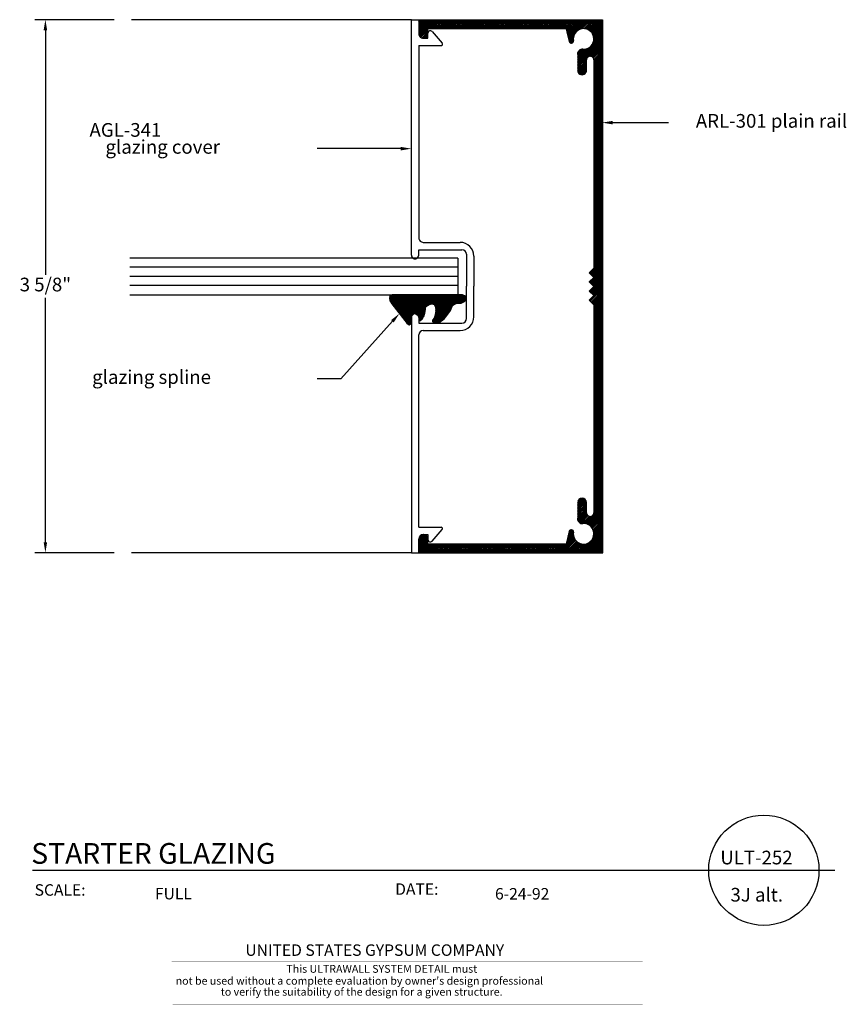
# Model space of a CAD drawing. Extents: x -0.06 to 5.56, y 0 to 6.7.
import ezdxf
from ezdxf.enums import TextEntityAlignment as Align

# ---------------------------------------------------------------- set-up
doc = ezdxf.new("R2010")
doc.units = 0
doc.header["$LTSCALE"] = 0.4
doc.header["$MEASUREMENT"] = 0
doc.layers.get('0').update_dxf_attribs({"linetype": 'CONTINUOUS'})
doc.layers.get('DEFPOINTS').update_dxf_attribs({"linetype": 'CONTINUOUS'})
doc.styles.add('ARCH', font='USG', dxfattribs={"height": 0.125})
doc.styles.add('ROMAND', font='ROMAND')
doc.styles.add('ROMANS', font='ROMANS', dxfattribs={"height": 0.15})
doc.styles.add('USG', font='USG', dxfattribs={"height": 0.093})
doc.dimstyles.get("Standard").update_dxf_attribs({"dimtxt": 0.18, "dimasz": 0.18, "dimexe": 0.18, "dimexo": 0.0625, "dimgap": 0.09, "dimtad": 0, "dimtih": 1, "dimtoh": 1, "dimdec": 4, "dimzin": 0, "dimdsep": 46, "dimtxsty": 'Standard', "dimcen": 0.09, "dimadec": 0, "dimazin": 0, "dimtfac": 1, "dimtdec": 4, "dimtofl": 0, "dimtmove": 0, "dimatfit": 3, "dimfxl": 0, "dimtolj": 1, "dimtzin": 0, "dimarcsym": 0})

# ---------------------------------------------------------------- blocks, each defined once
blk = doc.blocks.new('ULTTITLE')
blk.add_line((-2.728, 0), (2.728, 0))
at = {"const_width": 0.003}
for points in [[(-1.781, -0.622), (1.423, -0.622)], [(-1.775, -0.91), (1.423, -0.91)]]:
    blk.add_lwpolyline(points, dxfattribs=at)
blk.add_circle((2.246, 0), 0.375)
for s, height, style, p in [('SCALE:', 0.078, 'ARCH', (-2.713, -0.173)), ('DATE:', 0.078, 'ARCH', (-0.261, -0.167)), ('UNITED STATES GYPSUM COMPANY', 0.078, 'ROMAND', (-1.28, -0.582)), ('This ULTRAWALL SYSTEM DETAIL must', 0.053, 'ROMANS', (-1.001, -0.697)), ("not be used without a complete evaluation by owner's design professional", 0.053, 'ROMANS', (-1.754, -0.778)), ('to verify the suitability of the design for a given structure.', 0.053, 'ROMANS', (-1.447, -0.853))]:
    blk.add_text(s, height=height, dxfattribs=dict(style=style)).set_placement(p)
at = {"style": 'ARCH'}
for tag, p, height in [('1STTITLE', (-2.737, 0.173), 0.141), ('TITLE', (-2.736, 0.044), 0.141), ('2NDTITLE', (-2.721, 0.044), 0.078), ('SCALE', (-1.895, -0.198), 0.078), ('DATE', (0.417, -0.199), 0.078)]:
    blk.add_attdef(tag, p, '', height=height, dxfattribs=at)
blk = doc.blocks.new('*X9')
at = {"color": 0}
for p, q in [((7.281, 4.884), (7.37, 4.973)), ((7.281, 4.895), (7.36, 4.973)), ((7.281, 4.905), (7.349, 4.973)), ((7.281, 4.916), (7.339, 4.973)), ((7.281, 4.927), (7.328, 4.973)), ((7.281, 4.937), (7.317, 4.973)), ((7.281, 4.948), (7.307, 4.973)), ((7.281, 4.958), (7.296, 4.973)), ((7.281, 4.969), (7.286, 4.973)), ((7.282, 4.874), (7.381, 4.973)), ((7.284, 4.866), (7.392, 4.973)), ((7.288, 4.859), (7.402, 4.973)), ((7.353, 4.913), (7.413, 4.973)), ((7.363, 4.913), (7.424, 4.973)), ((7.374, 4.913), (7.434, 4.973)), ((7.385, 4.913), (7.445, 4.973)), ((7.395, 4.913), (7.455, 4.973)), ((7.406, 4.913), (7.466, 4.973)), ((7.416, 4.913), (7.477, 4.973)), ((7.427, 4.913), (7.487, 4.973)), ((7.438, 4.913), (7.498, 4.973)), ((7.448, 4.913), (7.508, 4.973)), ((7.459, 4.913), (7.519, 4.973)), ((7.469, 4.913), (7.53, 4.973)), ((7.48, 4.913), (7.54, 4.973)), ((7.491, 4.913), (7.551, 4.973)), ((7.501, 4.913), (7.561, 4.973)), ((7.512, 4.913), (7.572, 4.973)), ((7.522, 4.913), (7.583, 4.973)), ((7.533, 4.913), (7.593, 4.973)), ((7.544, 4.913), (7.604, 4.973)), ((7.554, 4.913), (7.614, 4.973)), ((7.565, 4.913), (7.625, 4.973)), ((7.575, 4.913), (7.636, 4.973)), ((7.586, 4.913), (7.646, 4.973)), ((7.597, 4.913), (7.657, 4.973)), ((7.607, 4.913), (7.667, 4.973)), ((7.618, 4.913), (7.678, 4.973)), ((7.628, 4.913), (7.689, 4.973)), ((7.639, 4.913), (7.699, 4.973)), ((7.65, 4.913), (7.71, 4.973)), ((7.66, 4.913), (7.721, 4.973)), ((7.671, 4.913), (7.731, 4.973)), ((7.681, 4.913), (7.742, 4.973)), ((7.692, 4.913), (7.752, 4.973)), ((7.703, 4.913), (7.763, 4.973)), ((7.713, 4.913), (7.774, 4.973)), ((7.724, 4.913), (7.784, 4.973)), ((7.735, 4.913), (7.795, 4.973)), ((7.745, 4.913), (7.805, 4.973)), ((7.756, 4.913), (7.816, 4.973)), ((7.766, 4.913), (7.827, 4.973)), ((7.777, 4.913), (7.837, 4.973)), ((7.788, 4.913), (7.848, 4.973)), ((7.798, 4.913), (7.858, 4.973)), ((7.809, 4.913), (7.869, 4.973)), ((7.819, 4.913), (7.88, 4.973)), ((7.83, 4.913), (7.89, 4.973)), ((7.841, 4.913), (7.901, 4.973)), ((7.851, 4.913), (7.911, 4.973)), ((7.862, 4.913), (7.922, 4.973)), ((7.872, 4.913), (7.933, 4.973)), ((7.883, 4.913), (7.943, 4.973)), ((7.894, 4.913), (7.954, 4.973)), ((7.904, 4.913), (7.964, 4.973)), ((7.915, 4.913), (7.975, 4.973)), ((7.925, 4.913), (7.986, 4.973)), ((7.936, 4.913), (7.996, 4.973)), ((7.947, 4.913), (8.007, 4.973)), ((7.957, 4.913), (8.017, 4.973)), ((7.968, 4.913), (8.028, 4.973)), ((7.978, 4.913), (8.039, 4.973)), ((7.989, 4.913), (8.049, 4.973)), ((8, 4.913), (8.06, 4.973)), ((8.01, 4.913), (8.071, 4.973)), ((8.021, 4.913), (8.081, 4.973)), ((8.032, 4.913), (8.092, 4.973)), ((8.042, 4.913), (8.102, 4.973)), ((8.053, 4.913), (8.113, 4.973)), ((8.063, 4.913), (8.124, 4.973)), ((8.074, 4.913), (8.134, 4.973)), ((8.085, 4.913), (8.145, 4.973)), ((8.095, 4.913), (8.155, 4.973)), ((8.106, 4.913), (8.166, 4.973)), ((8.116, 4.913), (8.177, 4.973)), ((8.127, 4.913), (8.187, 4.973)), ((8.138, 4.913), (8.198, 4.973)), ((8.148, 4.913), (8.208, 4.973)), ((8.159, 4.913), (8.219, 4.973)), ((8.169, 4.913), (8.23, 4.973)), ((8.18, 4.913), (8.24, 4.973)), ((8.191, 4.913), (8.251, 4.973)), ((8.201, 4.913), (8.261, 4.973)), ((8.212, 4.913), (8.272, 4.973)), ((8.222, 4.913), (8.283, 4.973)), ((8.233, 4.913), (8.293, 4.973)), ((8.244, 4.913), (8.304, 4.973)), ((8.254, 4.913), (8.314, 4.973)), ((8.265, 4.913), (8.325, 4.973)), ((8.275, 4.913), (8.336, 4.973)), ((8.284, 4.911), (8.346, 4.973)), ((8.286, 4.902), (8.357, 4.973)), ((8.288, 4.893), (8.368, 4.973)), ((8.289, 4.885), (8.378, 4.973)), ((8.291, 4.876), (8.389, 4.973)), ((8.293, 4.867), (8.399, 4.973)), ((8.295, 4.859), (8.41, 4.973)), ((8.297, 4.85), (8.421, 4.973)), ((8.299, 4.842), (8.431, 4.973)), ((8.377, 4.909), (8.442, 4.973)), ((8.391, 4.912), (8.452, 4.973)), ((8.403, 4.913), (8.463, 4.973)), ((8.412, 4.912), (8.474, 4.973)), ((8.421, 4.91), (8.484, 4.973)), ((8.429, 4.907), (8.495, 4.973)), ((8.436, 4.904), (8.505, 4.973)), ((8.442, 4.9), (8.516, 4.973)), ((8.448, 4.895), (8.527, 4.973)), ((8.454, 4.89), (8.531, 4.967)), ((8.458, 4.884), (8.531, 4.957)), ((7.294, 4.854), (7.343, 4.904)), ((7.301, 4.85), (7.343, 4.893)), ((8.462, 4.877), (8.531, 4.946)), ((8.466, 4.87), (8.531, 4.936)), ((8.469, 4.862), (8.531, 4.925)), ((8.47, 4.854), (8.531, 4.914)), ((8.47, 4.832), (8.531, 4.893)), ((8.471, 4.844), (8.531, 4.904)), ((7.309, 4.848), (7.343, 4.882)), ((7.321, 4.849), (7.342, 4.871)), ((8.301, 4.833), (8.335, 4.867)), ((8.303, 4.824), (8.332, 4.853)), ((8.308, 4.818), (8.331, 4.842)), ((8.315, 4.815), (8.332, 4.832)), ((8.361, 4.702), (8.531, 4.872)), ((8.361, 4.691), (8.531, 4.861)), ((8.361, 4.681), (8.531, 4.851)), ((8.361, 4.67), (8.531, 4.84)), ((8.361, 4.66), (8.531, 4.83)), ((8.466, 4.818), (8.531, 4.883)), ((8.361, 4.713), (8.427, 4.778)), ((8.361, 4.723), (8.412, 4.774)), ((8.361, 4.734), (8.401, 4.773)), ((8.362, 4.745), (8.39, 4.773)), ((8.435, 4.722), (8.531, 4.819)), ((8.448, 4.725), (8.531, 4.808)), ((8.456, 4.723), (8.531, 4.798)), ((8.463, 4.719), (8.531, 4.787)), ((8.468, 4.713), (8.531, 4.776)), ((8.471, 4.705), (8.531, 4.766)), ((8.471, 4.695), (8.531, 4.755)), ((8.361, 4.649), (8.424, 4.712)), ((8.361, 4.638), (8.421, 4.698)), ((8.361, 4.628), (8.421, 4.688)), ((8.471, 4.685), (8.531, 4.745)), ((8.471, 4.674), (8.531, 4.734)), ((8.471, 4.663), (8.531, 4.723)), ((8.471, 4.653), (8.531, 4.713)), ((8.471, 4.642), (8.531, 4.702)), ((8.471, 4.632), (8.531, 4.692)), ((8.363, 4.619), (8.421, 4.677)), ((8.367, 4.612), (8.421, 4.666)), ((8.372, 4.607), (8.421, 4.656)), ((8.379, 4.603), (8.421, 4.645)), ((8.387, 4.6), (8.421, 4.635)), ((8.398, 4.601), (8.42, 4.623)), ((8.471, 4.621), (8.531, 4.681)), ((8.471, 4.61), (8.531, 4.67)), ((8.471, 4.6), (8.531, 4.66)), ((8.471, 4.589), (8.531, 4.649)), ((8.471, 4.579), (8.531, 4.639)), ((8.471, 4.568), (8.531, 4.628)), ((8.471, 4.557), (8.531, 4.617)), ((8.471, 4.547), (8.531, 4.607)), ((8.471, 4.536), (8.531, 4.596)), ((8.471, 4.526), (8.531, 4.586)), ((8.471, 4.515), (8.531, 4.575)), ((8.471, 4.504), (8.531, 4.564)), ((8.471, 4.494), (8.531, 4.554)), ((8.471, 4.483), (8.531, 4.543)), ((8.471, 4.473), (8.531, 4.533)), ((8.471, 4.462), (8.531, 4.522)), ((8.471, 4.451), (8.531, 4.511)), ((8.471, 4.441), (8.531, 4.501)), ((8.471, 4.43), (8.531, 4.49)), ((8.471, 4.42), (8.531, 4.48)), ((8.471, 4.409), (8.531, 4.469)), ((8.471, 4.398), (8.531, 4.458)), ((8.471, 4.388), (8.531, 4.448)), ((8.471, 4.377), (8.531, 4.437)), ((8.471, 4.366), (8.531, 4.426)), ((8.471, 4.356), (8.531, 4.416)), ((8.471, 4.345), (8.531, 4.405)), ((8.471, 4.335), (8.531, 4.395)), ((8.471, 4.324), (8.531, 4.384)), ((8.471, 4.313), (8.531, 4.373)), ((8.471, 4.303), (8.531, 4.363)), ((8.471, 4.292), (8.531, 4.352)), ((8.471, 4.282), (8.531, 4.342)), ((8.471, 4.271), (8.531, 4.331)), ((8.471, 4.26), (8.531, 4.32)), ((8.471, 4.25), (8.531, 4.31)), ((8.471, 4.239), (8.531, 4.299)), ((8.471, 4.229), (8.531, 4.289)), ((8.471, 4.218), (8.531, 4.278)), ((8.471, 4.207), (8.531, 4.267)), ((8.471, 4.197), (8.531, 4.257)), ((8.471, 4.186), (8.531, 4.246)), ((8.471, 4.176), (8.531, 4.236)), ((8.471, 4.165), (8.531, 4.225)), ((8.471, 4.154), (8.531, 4.214)), ((8.471, 4.144), (8.531, 4.204)), ((8.471, 4.133), (8.531, 4.193)), ((8.471, 4.123), (8.531, 4.183)), ((8.471, 4.112), (8.531, 4.172)), ((8.471, 4.101), (8.531, 4.161)), ((8.471, 4.091), (8.531, 4.151)), ((8.471, 4.08), (8.531, 4.14)), ((8.471, 4.069), (8.531, 4.129)), ((8.471, 4.059), (8.531, 4.119)), ((8.471, 4.048), (8.531, 4.108)), ((8.471, 4.038), (8.531, 4.098)), ((8.471, 4.027), (8.531, 4.087)), ((8.471, 4.016), (8.531, 4.076)), ((8.471, 4.006), (8.531, 4.066)), ((8.471, 3.995), (8.531, 4.055)), ((8.471, 3.985), (8.531, 4.045)), ((8.471, 3.974), (8.531, 4.034)), ((8.471, 3.963), (8.531, 4.023)), ((8.471, 3.953), (8.531, 4.013)), ((8.471, 3.942), (8.531, 4.002)), ((8.471, 3.932), (8.531, 3.992)), ((8.471, 3.921), (8.531, 3.981)), ((8.471, 3.91), (8.531, 3.97)), ((8.471, 3.9), (8.531, 3.96)), ((8.471, 3.889), (8.531, 3.949)), ((8.471, 3.879), (8.531, 3.939)), ((8.471, 3.868), (8.531, 3.928)), ((8.471, 3.857), (8.531, 3.917)), ((8.471, 3.847), (8.531, 3.907)), ((8.471, 3.836), (8.531, 3.896)), ((8.471, 3.826), (8.531, 3.886)), ((8.471, 3.815), (8.531, 3.875)), ((8.471, 3.804), (8.531, 3.864)), ((8.471, 3.794), (8.531, 3.854)), ((8.471, 3.783), (8.531, 3.843)), ((8.471, 3.773), (8.531, 3.833)), ((8.471, 3.762), (8.531, 3.822)), ((8.471, 3.751), (8.531, 3.811)), ((8.471, 3.741), (8.531, 3.801)), ((8.471, 3.73), (8.531, 3.79)), ((8.471, 3.719), (8.531, 3.779)), ((8.471, 3.709), (8.531, 3.769)), ((8.471, 3.698), (8.531, 3.758)), ((8.471, 3.688), (8.531, 3.748)), ((8.471, 3.677), (8.531, 3.737)), ((8.471, 3.666), (8.531, 3.726)), ((8.471, 3.656), (8.531, 3.716)), ((8.471, 3.645), (8.531, 3.705)), ((8.471, 3.635), (8.531, 3.695)), ((8.471, 3.624), (8.531, 3.684)), ((8.471, 3.613), (8.531, 3.673)), ((8.471, 3.603), (8.531, 3.663)), ((8.471, 3.592), (8.531, 3.652)), ((8.471, 3.582), (8.531, 3.642)), ((8.471, 3.571), (8.531, 3.631)), ((8.471, 3.56), (8.531, 3.62)), ((8.471, 3.55), (8.531, 3.61)), ((8.471, 3.539), (8.531, 3.599)), ((8.471, 3.529), (8.531, 3.589)), ((8.471, 3.518), (8.531, 3.578)), ((8.471, 3.507), (8.531, 3.567)), ((8.471, 3.497), (8.531, 3.557)), ((8.471, 3.486), (8.531, 3.546)), ((8.471, 3.476), (8.531, 3.536)), ((8.471, 3.465), (8.531, 3.525)), ((8.471, 3.454), (8.531, 3.514)), ((8.471, 3.444), (8.531, 3.504)), ((8.471, 3.433), (8.531, 3.493)), ((8.471, 3.422), (8.531, 3.482)), ((8.471, 3.412), (8.531, 3.472)), ((8.471, 3.401), (8.531, 3.461)), ((8.471, 3.391), (8.531, 3.451)), ((8.471, 3.38), (8.531, 3.44)), ((8.471, 3.369), (8.531, 3.429)), ((8.471, 3.359), (8.531, 3.419)), ((8.471, 3.348), (8.531, 3.408)), ((8.471, 3.338), (8.531, 3.398)), ((8.471, 3.327), (8.531, 3.387)), ((8.471, 3.316), (8.531, 3.376)), ((8.471, 3.306), (8.531, 3.366)), ((8.471, 3.295), (8.531, 3.355)), ((8.44, 3.254), (8.531, 3.345)), ((8.441, 3.191), (8.531, 3.281)), ((8.446, 3.248), (8.531, 3.334)), ((8.451, 3.243), (8.531, 3.323)), ((8.456, 3.238), (8.531, 3.313)), ((8.461, 3.232), (8.531, 3.302)), ((8.467, 3.227), (8.531, 3.292)), ((8.442, 3.128), (8.531, 3.217)), ((8.446, 3.186), (8.531, 3.27)), ((8.452, 3.18), (8.531, 3.26)), ((8.457, 3.175), (8.531, 3.249)), ((8.462, 3.17), (8.531, 3.239)), ((8.468, 3.164), (8.531, 3.228)), ((8.443, 3.065), (8.531, 3.154)), ((8.447, 3.123), (8.531, 3.207)), ((8.453, 3.117), (8.531, 3.196)), ((8.458, 3.112), (8.531, 3.186)), ((8.463, 3.107), (8.531, 3.175)), ((8.468, 3.101), (8.531, 3.164)), ((8.448, 3.06), (8.531, 3.143)), ((8.453, 3.055), (8.531, 3.132)), ((8.459, 3.049), (8.531, 3.122)), ((8.464, 3.044), (8.531, 3.111)), ((8.469, 3.039), (8.531, 3.101)), ((8.471, 3.03), (8.531, 3.09)), ((8.471, 3.019), (8.531, 3.079)), ((8.471, 3.009), (8.531, 3.069)), ((8.471, 2.998), (8.531, 3.058)), ((8.471, 2.988), (8.531, 3.048)), ((8.471, 2.977), (8.531, 3.037)), ((8.471, 2.966), (8.531, 3.026)), ((8.471, 2.956), (8.531, 3.016)), ((8.471, 2.945), (8.531, 3.005)), ((8.471, 2.935), (8.531, 2.995)), ((8.471, 2.924), (8.531, 2.984)), ((8.471, 2.913), (8.531, 2.973)), ((8.471, 2.903), (8.531, 2.963)), ((8.471, 2.892), (8.531, 2.952)), ((8.471, 2.882), (8.531, 2.942)), ((8.471, 2.871), (8.531, 2.931)), ((8.471, 2.86), (8.531, 2.92)), ((8.471, 2.85), (8.531, 2.91)), ((8.471, 2.839), (8.531, 2.899)), ((8.471, 2.829), (8.531, 2.889)), ((8.471, 2.818), (8.531, 2.878)), ((8.471, 2.807), (8.531, 2.867)), ((8.471, 2.797), (8.531, 2.857)), ((8.471, 2.786), (8.531, 2.846)), ((8.471, 2.775), (8.531, 2.835)), ((8.471, 2.765), (8.531, 2.825)), ((8.471, 2.754), (8.531, 2.814)), ((8.471, 2.744), (8.531, 2.804)), ((8.471, 2.733), (8.531, 2.793)), ((8.471, 2.722), (8.531, 2.782)), ((8.471, 2.712), (8.531, 2.772)), ((8.471, 2.701), (8.531, 2.761)), ((8.471, 2.691), (8.531, 2.751)), ((8.471, 2.68), (8.531, 2.74)), ((8.471, 2.669), (8.531, 2.729)), ((8.471, 2.659), (8.531, 2.719)), ((8.471, 2.648), (8.531, 2.708)), ((8.471, 2.638), (8.531, 2.698)), ((8.471, 2.627), (8.531, 2.687)), ((8.471, 2.616), (8.531, 2.676)), ((8.471, 2.606), (8.531, 2.666)), ((8.471, 2.595), (8.531, 2.655)), ((8.471, 2.585), (8.531, 2.645)), ((8.471, 2.574), (8.531, 2.634)), ((8.471, 2.563), (8.531, 2.623)), ((8.471, 2.553), (8.531, 2.613)), ((8.471, 2.542), (8.531, 2.602)), ((8.471, 2.532), (8.531, 2.592)), ((8.471, 2.521), (8.531, 2.581)), ((8.471, 2.51), (8.531, 2.57)), ((8.471, 2.5), (8.531, 2.56)), ((8.471, 2.489), (8.531, 2.549)), ((8.471, 2.478), (8.531, 2.538)), ((8.471, 2.468), (8.531, 2.528)), ((8.471, 2.457), (8.531, 2.517)), ((8.471, 2.447), (8.531, 2.507)), ((8.471, 2.436), (8.531, 2.496)), ((8.471, 2.425), (8.531, 2.485)), ((8.471, 2.415), (8.531, 2.475)), ((8.471, 2.404), (8.531, 2.464)), ((8.471, 2.394), (8.531, 2.454)), ((8.471, 2.383), (8.531, 2.443)), ((8.471, 2.372), (8.531, 2.432)), ((8.471, 2.362), (8.531, 2.422)), ((8.471, 2.351), (8.531, 2.411)), ((8.471, 2.341), (8.531, 2.401)), ((8.471, 2.33), (8.531, 2.39)), ((8.471, 2.319), (8.531, 2.379)), ((8.471, 2.309), (8.531, 2.369)), ((8.471, 2.298), (8.531, 2.358)), ((8.471, 2.288), (8.531, 2.348)), ((8.471, 2.277), (8.531, 2.337)), ((8.471, 2.266), (8.531, 2.326)), ((8.471, 2.256), (8.531, 2.316)), ((8.471, 2.245), (8.531, 2.305)), ((8.471, 2.235), (8.531, 2.295)), ((8.471, 2.224), (8.531, 2.284)), ((8.471, 2.213), (8.531, 2.273)), ((8.471, 2.203), (8.531, 2.263)), ((8.471, 2.192), (8.531, 2.252)), ((8.471, 2.182), (8.531, 2.242)), ((8.471, 2.171), (8.531, 2.231)), ((8.471, 2.16), (8.531, 2.22)), ((8.471, 2.15), (8.531, 2.21)), ((8.471, 2.139), (8.531, 2.199)), ((8.471, 2.128), (8.531, 2.188)), ((8.471, 2.118), (8.531, 2.178)), ((8.471, 2.107), (8.531, 2.167)), ((8.471, 2.097), (8.531, 2.157)), ((8.471, 2.086), (8.531, 2.146)), ((8.471, 2.075), (8.531, 2.135)), ((8.471, 2.065), (8.531, 2.125)), ((8.471, 2.054), (8.531, 2.114)), ((8.471, 2.044), (8.531, 2.104)), ((8.471, 2.033), (8.531, 2.093)), ((8.471, 2.022), (8.531, 2.082)), ((8.471, 2.012), (8.531, 2.072)), ((8.471, 2.001), (8.531, 2.061)), ((8.471, 1.991), (8.531, 2.051)), ((8.471, 1.98), (8.531, 2.04)), ((8.471, 1.969), (8.531, 2.029)), ((8.471, 1.959), (8.531, 2.019)), ((8.471, 1.948), (8.531, 2.008)), ((8.471, 1.938), (8.531, 1.998)), ((8.471, 1.927), (8.531, 1.987)), ((8.471, 1.916), (8.531, 1.976)), ((8.471, 1.906), (8.531, 1.966)), ((8.471, 1.895), (8.531, 1.955)), ((8.471, 1.885), (8.531, 1.945)), ((8.471, 1.874), (8.531, 1.934)), ((8.471, 1.863), (8.531, 1.923)), ((8.471, 1.853), (8.531, 1.913)), ((8.471, 1.842), (8.531, 1.902)), ((8.471, 1.831), (8.531, 1.891)), ((8.471, 1.821), (8.531, 1.881)), ((8.471, 1.81), (8.531, 1.87)), ((8.471, 1.8), (8.531, 1.86)), ((8.471, 1.789), (8.531, 1.849)), ((8.471, 1.778), (8.531, 1.838)), ((8.471, 1.768), (8.531, 1.828)), ((8.471, 1.757), (8.531, 1.817)), ((8.471, 1.747), (8.531, 1.807)), ((8.471, 1.736), (8.531, 1.796)), ((8.471, 1.725), (8.531, 1.785)), ((8.471, 1.715), (8.531, 1.775)), ((8.471, 1.704), (8.531, 1.764)), ((8.471, 1.694), (8.531, 1.754)), ((8.471, 1.683), (8.531, 1.743)), ((8.361, 1.69), (8.393, 1.721)), ((8.361, 1.679), (8.402, 1.719)), ((8.361, 1.668), (8.408, 1.716)), ((8.361, 1.658), (8.414, 1.711)), ((8.361, 1.647), (8.418, 1.704)), ((8.361, 1.637), (8.421, 1.696)), ((8.361, 1.626), (8.421, 1.686)), ((8.361, 1.615), (8.421, 1.675)), ((8.363, 1.703), (8.38, 1.719)), ((8.471, 1.672), (8.531, 1.732)), ((8.471, 1.662), (8.531, 1.722)), ((8.471, 1.651), (8.531, 1.711)), ((8.471, 1.641), (8.531, 1.701)), ((8.471, 1.63), (8.531, 1.69)), ((8.471, 1.619), (8.531, 1.679)), ((8.361, 1.605), (8.421, 1.665)), ((8.361, 1.594), (8.421, 1.654)), ((8.361, 1.584), (8.421, 1.644)), ((8.362, 1.574), (8.421, 1.633)), ((8.365, 1.566), (8.421, 1.622)), ((8.369, 1.56), (8.423, 1.613)), ((8.41, 1.548), (8.531, 1.669)), ((8.419, 1.546), (8.531, 1.658)), ((8.427, 1.543), (8.531, 1.648)), ((8.434, 1.54), (8.531, 1.637)), ((8.441, 1.536), (8.531, 1.626)), ((8.447, 1.531), (8.531, 1.616)), ((8.375, 1.555), (8.426, 1.606)), ((8.381, 1.551), (8.432, 1.601)), ((8.39, 1.548), (8.439, 1.597)), ((8.4, 1.548), (8.448, 1.596)), ((8.452, 1.526), (8.531, 1.605)), ((8.457, 1.52), (8.531, 1.595)), ((8.461, 1.514), (8.531, 1.584)), ((8.465, 1.507), (8.531, 1.573)), ((8.468, 1.499), (8.531, 1.563)), ((8.47, 1.491), (8.531, 1.552)), ((8.471, 1.481), (8.531, 1.541)), ((8.29, 1.438), (8.331, 1.479)), ((8.293, 1.452), (8.332, 1.491)), ((8.296, 1.465), (8.33, 1.499)), ((8.299, 1.479), (8.325, 1.505)), ((8.302, 1.493), (8.316, 1.506)), ((8.38, 1.348), (8.531, 1.499)), ((8.391, 1.348), (8.531, 1.488)), ((8.402, 1.348), (8.531, 1.478)), ((8.455, 1.434), (8.531, 1.51)), ((8.468, 1.457), (8.531, 1.52)), ((8.471, 1.47), (8.531, 1.531)), ((7.281, 1.437), (7.317, 1.473)), ((7.281, 1.426), (7.325, 1.47)), ((7.281, 1.416), (7.332, 1.466)), ((7.281, 1.405), (7.337, 1.461)), ((7.281, 1.395), (7.341, 1.454)), ((7.281, 1.384), (7.343, 1.446)), ((7.281, 1.373), (7.343, 1.435)), ((7.281, 1.363), (7.343, 1.425)), ((7.281, 1.352), (7.343, 1.414)), ((7.282, 1.448), (7.306, 1.473)), ((7.288, 1.348), (7.348, 1.408)), ((7.298, 1.348), (7.358, 1.408)), ((7.309, 1.348), (7.369, 1.408)), ((7.32, 1.348), (7.38, 1.408)), ((7.33, 1.348), (7.39, 1.408)), ((7.341, 1.348), (7.401, 1.408)), ((7.352, 1.348), (7.412, 1.408)), ((7.362, 1.348), (7.422, 1.408)), ((7.373, 1.348), (7.433, 1.408)), ((7.383, 1.348), (7.443, 1.408)), ((7.394, 1.348), (7.454, 1.408)), ((7.405, 1.348), (7.465, 1.408)), ((7.415, 1.348), (7.475, 1.408)), ((7.426, 1.348), (7.486, 1.408)), ((7.436, 1.348), (7.496, 1.408)), ((7.447, 1.348), (7.507, 1.408)), ((7.458, 1.348), (7.518, 1.408)), ((7.468, 1.348), (7.528, 1.408)), ((7.479, 1.348), (7.539, 1.408)), ((7.489, 1.348), (7.549, 1.408)), ((7.5, 1.348), (7.56, 1.408)), ((7.511, 1.348), (7.571, 1.408)), ((7.521, 1.348), (7.581, 1.408)), ((7.532, 1.348), (7.592, 1.408)), ((7.542, 1.348), (7.602, 1.408)), ((7.553, 1.348), (7.613, 1.408)), ((7.564, 1.348), (7.624, 1.408)), ((7.574, 1.348), (7.634, 1.408)), ((7.585, 1.348), (7.645, 1.408)), ((7.595, 1.348), (7.655, 1.408)), ((7.606, 1.348), (7.666, 1.408)), ((7.617, 1.348), (7.677, 1.408)), ((7.627, 1.348), (7.687, 1.408)), ((7.638, 1.348), (7.698, 1.408)), ((7.648, 1.348), (7.708, 1.408)), ((7.659, 1.348), (7.719, 1.408)), ((7.67, 1.348), (7.73, 1.408)), ((7.68, 1.348), (7.74, 1.408)), ((7.691, 1.348), (7.751, 1.408)), ((7.702, 1.348), (7.762, 1.408)), ((7.712, 1.348), (7.772, 1.408)), ((7.723, 1.348), (7.783, 1.408)), ((7.733, 1.348), (7.793, 1.408)), ((7.744, 1.348), (7.804, 1.408)), ((7.755, 1.348), (7.815, 1.408)), ((7.765, 1.348), (7.825, 1.408)), ((7.776, 1.348), (7.836, 1.408)), ((7.786, 1.348), (7.846, 1.408)), ((7.797, 1.348), (7.857, 1.408)), ((7.808, 1.348), (7.868, 1.408)), ((7.818, 1.348), (7.878, 1.408)), ((7.829, 1.348), (7.889, 1.408)), ((7.839, 1.348), (7.899, 1.408)), ((7.85, 1.348), (7.91, 1.408)), ((7.861, 1.348), (7.921, 1.408)), ((7.871, 1.348), (7.931, 1.408)), ((7.882, 1.348), (7.942, 1.408)), ((7.892, 1.348), (7.952, 1.408)), ((7.903, 1.348), (7.963, 1.408)), ((7.914, 1.348), (7.974, 1.408)), ((7.924, 1.348), (7.984, 1.408)), ((7.935, 1.348), (7.995, 1.408)), ((7.945, 1.348), (8.005, 1.408)), ((7.956, 1.348), (8.016, 1.408)), ((7.967, 1.348), (8.027, 1.408)), ((7.977, 1.348), (8.037, 1.408)), ((7.988, 1.348), (8.048, 1.408)), ((7.999, 1.348), (8.059, 1.408)), ((8.009, 1.348), (8.069, 1.408)), ((8.02, 1.348), (8.08, 1.408)), ((8.03, 1.348), (8.09, 1.408)), ((8.041, 1.348), (8.101, 1.408)), ((8.052, 1.348), (8.112, 1.408)), ((8.062, 1.348), (8.122, 1.408)), ((8.073, 1.348), (8.133, 1.408)), ((8.083, 1.348), (8.143, 1.408)), ((8.094, 1.348), (8.154, 1.408)), ((8.105, 1.348), (8.165, 1.408)), ((8.115, 1.348), (8.175, 1.408)), ((8.126, 1.348), (8.186, 1.408)), ((8.136, 1.348), (8.196, 1.408)), ((8.147, 1.348), (8.207, 1.408)), ((8.158, 1.348), (8.218, 1.408)), ((8.168, 1.348), (8.228, 1.408)), ((8.179, 1.348), (8.239, 1.408)), ((8.189, 1.348), (8.249, 1.408)), ((8.2, 1.348), (8.26, 1.408)), ((8.211, 1.348), (8.271, 1.408)), ((8.221, 1.348), (8.281, 1.408)), ((8.232, 1.348), (8.336, 1.452)), ((8.242, 1.348), (8.339, 1.445)), ((8.253, 1.348), (8.343, 1.439)), ((8.264, 1.348), (8.348, 1.433)), ((8.274, 1.348), (8.353, 1.427)), ((8.284, 1.41), (8.334, 1.46)), ((8.285, 1.348), (8.359, 1.422)), ((8.287, 1.424), (8.332, 1.469)), ((8.295, 1.348), (8.365, 1.418)), ((8.306, 1.348), (8.372, 1.414)), ((8.317, 1.348), (8.38, 1.411)), ((8.327, 1.348), (8.388, 1.409)), ((8.338, 1.348), (8.398, 1.408)), ((8.349, 1.348), (8.409, 1.409)), ((8.359, 1.348), (8.422, 1.411)), ((8.37, 1.348), (8.446, 1.424)), ((8.412, 1.348), (8.531, 1.467)), ((8.423, 1.348), (8.531, 1.457)), ((8.433, 1.348), (8.531, 1.446)), ((8.444, 1.348), (8.531, 1.435)), ((8.455, 1.348), (8.531, 1.425)), ((8.465, 1.348), (8.531, 1.414)), ((8.476, 1.348), (8.531, 1.404)), ((8.486, 1.348), (8.531, 1.393)), ((8.497, 1.348), (8.531, 1.382)), ((8.508, 1.348), (8.531, 1.372)), ((8.518, 1.348), (8.531, 1.361)), ((8.529, 1.348), (8.531, 1.351))]:
    blk.add_line(p, q, dxfattribs=at)
blk = doc.blocks.new('ARL-301')
at = {"color": 7, "linetype": 'Continuous'}
for p, q in [((-1.22, 1.8), (0.03, 1.8)), ((-1.219, 1.8), (-1.219, 1.706)), ((0.031, -0.013), (0.031, 1.8)), ((-1.157, 1.706), (-1.157, 1.74)), ((-1.157, 1.74), (-0.218, 1.74)), ((-0.218, 1.739), (-0.198, 1.653)), ((-0.139, 1.566), (-0.139, 1.457)), ((-0.079, 1.457), (-0.079, 1.527)), ((-0.029, 1.527), (-0.029, 0.111)), ((-0.029, 0.111), (-0.06, 0.08)), ((-0.06, 0.08), (-0.029, 0.049)), ((-0.029, 0.049), (-0.06, 0.018)), ((-0.06, 0.018), (-0.029, -0.013)), ((-0.029, -0.013), (-0.06, -0.044)), ((-0.06, -0.044), (-0.029, -0.075)), ((0.031, -1.825), (0.031, -0.013)), ((-0.029, -0.075), (-0.06, -0.106)), ((-0.06, -0.106), (-0.029, -0.137)), ((-0.029, -0.137), (-0.029, -1.552)), ((-0.139, -1.482), (-0.139, -1.592)), ((-0.079, -1.552), (-0.079, -1.482)), ((-1.219, -1.731), (-1.219, -1.825)), ((-1.157, -1.765), (-1.157, -1.731)), ((-0.198, -1.679), (-0.218, -1.765)), ((-0.218, -1.765), (-1.157, -1.765)), ((-1.219, -1.825), (0.031, -1.825))]:
    blk.add_line(p, q, dxfattribs=at)
for centre, radius, start, end in [((-1.188, 1.706), 0.031, 179.998, 359.998), ((-0.099, 1.67), 0.07, 264.928, 189.032), ((-0.183, 1.656), 0.015, 192.767, 9.027), ((-0.106, 1.566), 0.034, 86.58, 180.009), ((-0.054, 1.527), 0.025, 359.998, 179.998), ((-0.109, 1.457), 0.03, 179.999, 359.999), ((-0.109, -1.482), 0.03, 0.004, 180.004), ((-0.106, -1.592), 0.034, 180.007, 273.419), ((-0.054, -1.552), 0.025, 179.999, 359.999), ((-0.183, -1.682), 0.015, 350.966, 167.243), ((-0.099, -1.695), 0.07, 170.969, 95.07), ((-1.188, -1.731), 0.031, 359.999, 179.999)]:
    blk.add_arc(centre, radius, start, end, dxfattribs=at)
blk.add_blockref('*X9', (-8.501, -3.174))
at = {"flags": 11}
for tag, p in [('USGPART', (-1.024, 0.532)), ('ARL-301', (-1.013, 0.12))]:
    blk.add_attdef(tag, p, '', height=0.25, dxfattribs=at)
blk = doc.blocks.new('AGL-341')
at = {"color": 7, "linetype": 'Continuous'}
for p, q in [((-0.168, 0.284), (0.038, 0.284)), ((0.245, 0.284), (0.038, 0.284)), ((-0.211, -0.091), (-0.211, 0.203)), ((-0.18, 0.234), (0.038, 0.234)), ((0.257, 0.234), (0.038, 0.234)), ((0.288, -0.091), (0.288, 0.203)), ((-0.261, -0.06), (-0.261, 0.191)), ((0.338, -0.06), (0.338, 0.191)), ((-1.694, 0), (-1.616, 0.069)), ((1.77, 0), (1.692, 0.069)), ((-1.599, -0.091), (-1.599, 0.061)), ((1.676, -0.091), (1.676, 0.061)), ((-1.649, -0.029), (-1.684, -0.028)), ((-1.649, -0.06), (-1.649, -0.029)), ((1.726, -0.029), (1.76, -0.028)), ((1.726, -0.06), (1.726, -0.029)), ((-1.774, -0.141), (-1.774, -0.091)), ((-1.774, -0.091), (-1.68, -0.091)), ((-1.599, -0.091), (-0.292, -0.091)), ((-0.174, -0.091), (-0.211, -0.091)), ((0.251, -0.091), (0.288, -0.091)), ((1.676, -0.091), (0.369, -0.091)), ((1.851, -0.091), (1.757, -0.091)), ((1.851, -0.141), (1.851, -0.091)), ((-0.174, -0.141), (-1.774, -0.141)), ((0.251, -0.141), (1.851, -0.141))]:
    blk.add_line(p, q, dxfattribs=at)
for centre, radius, start, end in [((-0.168, 0.191), 0.093, 90, 180), ((0.245, 0.191), 0.093, 0, 90), ((-0.18, 0.203), 0.031, 90, 180), ((0.257, 0.203), 0.031, 0, 90), ((-1.609, 0.061), 0.01, 0.002, 132.351), ((1.686, 0.061), 0.01, 47.649, 179.998), ((-1.684, -0.012), 0.016, 128.845, 270), ((1.76, -0.012), 0.016, 270, 51.155), ((-1.68, -0.06), 0.031, 270, 0), ((-0.292, -0.06), 0.031, 270, 0), ((0.369, -0.06), 0.031, 180, 270), ((1.757, -0.06), 0.031, 180, 270), ((-0.174, -0.116), 0.025, 270, 90), ((0.251, -0.116), 0.025, 90, 270)]:
    blk.add_arc(centre, radius, start, end, dxfattribs=at)
at = {"flags": 11}
for tag, p in [('USGPART', (-0.541, 0.112)), ('AGL-341', (-0.548, -0.273))]:
    blk.add_attdef(tag, p, '', height=0.25, dxfattribs=at)
blk = doc.blocks.new('*X11')
at = {"color": 0}
for p, q in [((7.034, 6.371), (7.072, 6.409)), ((7.034, 6.366), (7.075, 6.407)), ((7.034, 6.361), (7.078, 6.404)), ((7.034, 6.355), (7.08, 6.401)), ((7.034, 6.35), (7.082, 6.398)), ((7.034, 6.345), (7.084, 6.394)), ((7.034, 6.339), (7.085, 6.391)), ((7.034, 6.334), (7.087, 6.387)), ((7.034, 6.329), (7.089, 6.384)), ((7.034, 6.324), (7.09, 6.379)), ((7.034, 6.318), (7.09, 6.374)), ((7.218, 6.189), (7.034, 6.372)), ((7.034, 6.313), (7.091, 6.37)), ((7.214, 6.187), (7.034, 6.367)), ((7.034, 6.308), (7.091, 6.365)), ((7.209, 6.187), (7.034, 6.362)), ((7.035, 6.377), (7.069, 6.412)), ((7.035, 6.382), (7.065, 6.412)), ((7.035, 6.388), (7.059, 6.412)), ((7.223, 6.2), (7.035, 6.388)), ((7.223, 6.195), (7.035, 6.383)), ((7.221, 6.191), (7.035, 6.378)), ((7.223, 6.205), (7.036, 6.392)), ((7.037, 6.396), (7.053, 6.411)), ((7.101, 6.332), (7.037, 6.396)), ((7.095, 6.343), (7.039, 6.399)), ((7.093, 6.351), (7.041, 6.403)), ((7.042, 6.406), (7.047, 6.411)), ((7.092, 6.357), (7.042, 6.407)), ((7.092, 6.363), (7.044, 6.41)), ((7.091, 6.369), (7.049, 6.411)), ((7.09, 6.375), (7.054, 6.411)), ((7.09, 6.381), (7.059, 6.412)), ((7.086, 6.39), (7.063, 6.412)), ((7.08, 6.401), (7.07, 6.411)), ((7.034, 6.302), (7.092, 6.36)), ((7.192, 6.198), (7.034, 6.357)), ((7.034, 6.297), (7.092, 6.355)), ((7.185, 6.2), (7.034, 6.351)), ((7.034, 6.292), (7.093, 6.35)), ((7.178, 6.202), (7.034, 6.346)), ((7.034, 6.286), (7.094, 6.346)), ((7.034, 6.281), (7.096, 6.343)), ((7.171, 6.204), (7.034, 6.341)), ((7.034, 6.276), (7.097, 6.339)), ((7.034, 6.271), (7.099, 6.336)), ((7.165, 6.205), (7.034, 6.335)), ((7.034, 6.265), (7.101, 6.332)), ((7.158, 6.206), (7.034, 6.33)), ((7.034, 6.26), (7.103, 6.329)), ((7.152, 6.207), (7.034, 6.325)), ((7.034, 6.255), (7.105, 6.325)), ((7.034, 6.249), (7.106, 6.322)), ((7.145, 6.208), (7.034, 6.32)), ((7.034, 6.244), (7.11, 6.32)), ((7.034, 6.239), (7.114, 6.319)), ((7.034, 6.233), (7.118, 6.317)), ((7.034, 6.228), (7.122, 6.316)), ((7.14, 6.209), (7.034, 6.314)), ((7.034, 6.223), (7.126, 6.314)), ((7.034, 6.217), (7.13, 6.313)), ((7.034, 6.212), (7.134, 6.312)), ((7.034, 6.207), (7.137, 6.31)), ((7.135, 6.208), (7.034, 6.309)), ((7.034, 6.202), (7.141, 6.309)), ((7.034, 6.196), (7.144, 6.306)), ((7.13, 6.208), (7.034, 6.304)), ((7.034, 6.191), (7.147, 6.304)), ((7.034, 6.186), (7.151, 6.302)), ((7.034, 6.18), (7.154, 6.3)), ((7.125, 6.208), (7.034, 6.298)), ((7.034, 6.175), (7.157, 6.298)), ((7.034, 6.17), (7.16, 6.295)), ((7.223, 6.211), (7.115, 6.319)), ((7.223, 6.216), (7.123, 6.315)), ((7.223, 6.221), (7.131, 6.312)), ((7.223, 6.227), (7.14, 6.309)), ((7.223, 6.232), (7.157, 6.297)), ((7.12, 6.207), (7.034, 6.293)), ((7.034, 6.164), (7.163, 6.293)), ((7.034, 6.159), (7.166, 6.291)), ((7.034, 6.154), (7.169, 6.289)), ((7.115, 6.207), (7.034, 6.288)), ((7.034, 6.149), (7.172, 6.286)), ((7.034, 6.143), (7.175, 6.284)), ((7.112, 6.205), (7.034, 6.282)), ((7.034, 6.138), (7.178, 6.281)), ((7.034, 6.133), (7.181, 6.279)), ((7.108, 6.203), (7.034, 6.277)), ((7.105, 6.201), (7.034, 6.272)), ((7.102, 6.199), (7.034, 6.266)), ((7.1, 6.196), (7.034, 6.261)), ((7.098, 6.192), (7.034, 6.256)), ((7.097, 6.188), (7.034, 6.251)), ((7.096, 6.184), (7.034, 6.245)), ((7.096, 6.178), (7.034, 6.24)), ((7.097, 6.172), (7.034, 6.235)), ((7.099, 6.165), (7.034, 6.229)), ((7.112, 6.205), (7.184, 6.277)), ((7.12, 6.207), (7.186, 6.274)), ((7.125, 6.208), (7.189, 6.272)), ((7.131, 6.208), (7.192, 6.27)), ((7.137, 6.208), (7.195, 6.267)), ((7.142, 6.209), (7.198, 6.265)), ((7.147, 6.208), (7.2, 6.262)), ((7.151, 6.207), (7.203, 6.259)), ((7.156, 6.207), (7.205, 6.256)), ((7.16, 6.206), (7.207, 6.253)), ((7.165, 6.205), (7.209, 6.25)), ((7.169, 6.204), (7.212, 6.247)), ((7.174, 6.203), (7.214, 6.244)), ((7.178, 6.202), (7.216, 6.241)), ((7.207, 6.252), (7.181, 6.279)), ((7.182, 6.201), (7.219, 6.238)), ((7.186, 6.2), (7.221, 6.235)), ((7.191, 6.199), (7.223, 6.231)), ((7.107, 6.151), (7.034, 6.224)), ((7.169, 6.083), (7.034, 6.219)), ((7.167, 6.08), (7.034, 6.213)), ((7.165, 6.077), (7.034, 6.208)), ((7.163, 6.074), (7.034, 6.203)), ((7.161, 6.07), (7.034, 6.198)), ((7.161, 6.066), (7.034, 6.192)), ((7.034, 6.127), (7.098, 6.192)), ((7.161, 6.06), (7.034, 6.187)), ((7.034, 6.122), (7.096, 6.184)), ((7.162, 6.054), (7.034, 6.182)), ((7.034, 6.117), (7.096, 6.178)), ((7.211, 6), (7.034, 6.176)), ((7.034, 6.111), (7.097, 6.174)), ((7.208, 5.997), (7.034, 6.171)), ((7.034, 6.106), (7.098, 6.17)), ((7.205, 5.995), (7.034, 6.166)), ((7.034, 6.101), (7.099, 6.165)), ((7.034, 6.096), (7.1, 6.162)), ((7.202, 5.993), (7.034, 6.16)), ((7.194, 6.197), (7.223, 6.226)), ((7.197, 6.195), (7.223, 6.22)), ((7.2, 6.192), (7.223, 6.215)), ((7.203, 6.19), (7.223, 6.21)), ((7.206, 6.187), (7.223, 6.204)), ((7.211, 6.187), (7.223, 6.199)), ((7.218, 6.189), (7.223, 6.194)), ((7.034, 6.09), (7.102, 6.158)), ((7.199, 5.991), (7.034, 6.155)), ((7.034, 6.085), (7.104, 6.155)), ((7.034, 6.08), (7.107, 6.152)), ((7.196, 5.988), (7.034, 6.15)), ((7.034, 6.074), (7.109, 6.149)), ((7.034, 6.069), (7.111, 6.146)), ((7.193, 5.986), (7.034, 6.145)), ((7.034, 6.064), (7.113, 6.142)), ((7.034, 6.058), (7.117, 6.141)), ((7.034, 6.053), (7.121, 6.14)), ((7.034, 6.048), (7.126, 6.14)), ((7.19, 5.984), (7.034, 6.139)), ((7.034, 6.042), (7.131, 6.139)), ((7.034, 6.037), (7.135, 6.138)), ((7.034, 6.032), (7.14, 6.138)), ((7.034, 6.027), (7.145, 6.137)), ((7.034, 6.021), (7.149, 6.136)), ((7.034, 6.016), (7.154, 6.135)), ((7.034, 6.011), (7.158, 6.135)), ((7.187, 5.981), (7.034, 6.134)), ((7.034, 6.005), (7.162, 6.134)), ((7.034, 6), (7.167, 6.133)), ((7.034, 5.995), (7.171, 6.132)), ((7.034, 5.989), (7.176, 6.131)), ((7.184, 5.979), (7.034, 6.129)), ((7.034, 5.984), (7.179, 6.129)), ((7.034, 5.979), (7.182, 6.127)), ((7.034, 5.974), (7.185, 6.125)), ((7.181, 5.977), (7.034, 6.123)), ((7.034, 5.968), (7.188, 6.122)), ((7.034, 5.963), (7.191, 6.12)), ((7.178, 5.974), (7.034, 6.118)), ((7.034, 5.958), (7.194, 6.118)), ((7.034, 5.952), (7.197, 6.115)), ((7.175, 5.972), (7.034, 6.113)), ((7.172, 5.97), (7.034, 6.107)), ((7.169, 5.967), (7.034, 6.102)), ((7.166, 5.965), (7.034, 6.097)), ((7.171, 6.087), (7.117, 6.141)), ((7.175, 6.089), (7.124, 6.14)), ((7.179, 6.09), (7.13, 6.139)), ((7.183, 6.092), (7.136, 6.138)), ((7.186, 6.093), (7.142, 6.137)), ((7.19, 6.094), (7.148, 6.136)), ((7.196, 6.094), (7.155, 6.135)), ((7.201, 6.094), (7.162, 6.134)), ((7.206, 6.094), (7.168, 6.133)), ((7.21, 6.096), (7.175, 6.131)), ((7.176, 6.089), (7.2, 6.113)), ((7.185, 6.093), (7.203, 6.111)), ((7.209, 6.103), (7.192, 6.12)), ((7.192, 6.094), (7.206, 6.108)), ((7.198, 6.094), (7.208, 6.105)), ((7.203, 6.094), (7.209, 6.101)), ((7.208, 6.094), (7.21, 6.096)), ((7.163, 5.963), (7.034, 6.091)), ((7.16, 5.961), (7.034, 6.086)), ((7.157, 5.958), (7.034, 6.081)), ((7.034, 5.947), (7.168, 6.081)), ((7.154, 5.956), (7.034, 6.076)), ((7.151, 5.954), (7.034, 6.07)), ((7.034, 5.942), (7.161, 6.068)), ((7.148, 5.951), (7.034, 6.065)), ((7.034, 5.936), (7.161, 6.063)), ((7.145, 5.949), (7.034, 6.06)), ((7.034, 5.931), (7.162, 6.059)), ((7.142, 5.947), (7.034, 6.054)), ((7.034, 5.926), (7.162, 6.054)), ((7.139, 5.944), (7.034, 6.049)), ((7.034, 5.92), (7.163, 6.049)), ((7.034, 5.915), (7.167, 6.048)), ((7.136, 5.942), (7.034, 6.044)), ((7.133, 5.94), (7.034, 6.038)), ((7.13, 5.938), (7.034, 6.033)), ((7.127, 5.935), (7.034, 6.028)), ((7.035, 5.911), (7.171, 6.047)), ((7.036, 5.907), (7.176, 6.046)), ((7.038, 5.903), (7.18, 6.045)), ((7.04, 5.899), (7.184, 6.044)), ((7.042, 5.896), (7.189, 6.043)), ((7.047, 5.896), (7.194, 6.043)), ((7.051, 5.895), (7.199, 6.043)), ((7.056, 5.895), (7.204, 6.043)), ((7.061, 5.895), (7.21, 6.043)), ((7.068, 5.896), (7.215, 6.043)), ((7.074, 5.897), (7.22, 6.043)), ((7.09, 5.907), (7.225, 6.043)), ((7.111, 5.923), (7.229, 6.041)), ((7.134, 5.941), (7.231, 6.038)), ((7.157, 5.958), (7.233, 6.035)), ((7.214, 6.002), (7.168, 6.048)), ((7.217, 6.004), (7.175, 6.046)), ((7.18, 5.976), (7.235, 6.032)), ((7.22, 6.007), (7.182, 6.045)), ((7.223, 6.009), (7.189, 6.043)), ((7.226, 6.011), (7.194, 6.043)), ((7.229, 6.014), (7.199, 6.043)), ((7.203, 5.994), (7.238, 6.029)), ((7.231, 6.016), (7.205, 6.043)), ((7.233, 6.019), (7.21, 6.043)), ((7.236, 6.023), (7.215, 6.043)), ((7.238, 6.026), (7.221, 6.043)), ((7.231, 6.038), (7.226, 6.043)), ((7.124, 5.933), (7.034, 6.023)), ((7.121, 5.931), (7.034, 6.017)), ((7.118, 5.928), (7.034, 6.012)), ((7.115, 5.926), (7.034, 6.007)), ((7.112, 5.924), (7.034, 6.001)), ((7.109, 5.921), (7.034, 5.996)), ((7.106, 5.919), (7.034, 5.991)), ((7.103, 5.917), (7.034, 5.985)), ((7.1, 5.914), (7.034, 5.98)), ((7.097, 5.912), (7.034, 5.975)), ((7.094, 5.91), (7.034, 5.97)), ((7.091, 5.908), (7.034, 5.964)), ((7.087, 5.906), (7.034, 5.959)), ((7.226, 6.011), (7.232, 6.018)), ((7.084, 5.904), (7.034, 5.954)), ((7.081, 5.901), (7.034, 5.948)), ((7.078, 5.899), (7.034, 5.943)), ((7.075, 5.897), (7.034, 5.938)), ((7.071, 5.896), (7.034, 5.932)), ((7.066, 5.895), (7.034, 5.927)), ((7.061, 5.895), (7.034, 5.922)), ((7.056, 5.895), (7.034, 5.916)), ((7.05, 5.895), (7.035, 5.91)), ((7.044, 5.896), (7.039, 5.901))]:
    blk.add_line(p, q, dxfattribs=at)
blk = doc.blocks.new('*D12')
at = {"color": 0, "linetype": 'ByBlock'}
for p, q in [((-2.08, 5.784), (-2.62, 5.784)), ((-2.548, 5.712), (-2.548, 4.05)), ((-2.548, 2.231), (-2.548, 3.892)), ((-2.08, 2.159), (-2.62, 2.159))]:
    blk.add_line(p, q, dxfattribs=at)
for points in [[(-2.56, 5.712), (-2.536, 5.712), (-2.548, 5.784)], [(-2.56, 2.231), (-2.536, 2.231), (-2.548, 2.159)]]:
    blk.add_solid(points, dxfattribs=at)
at = {"layer": 'DEFPOINTS', "color": 0, "linetype": 'ByBlock'}
for p in [(-2.055, 5.784), (-2.548, 2.159), (-2.055, 2.159)]:
    blk.add_point(p, dxfattribs=at)
at = {"color": 0, "linetype": 'ByBlock', "style": 'USG'}
blk.add_text('3 5/8"', height=0.093, dxfattribs=at).set_placement((-2.548, 3.971), align=Align.MIDDLE)

msp = doc.modelspace()

# ---------------------------------------------------------------- linework, layer by layer
for p, q in [((2.6, 6.695), (0.696, 6.695)), ((3.969, 5.995), (4.348, 5.995)), ((2.528, 5.818), (1.959, 5.818)), ((2.917, 5.074), (0.686, 5.074)), ((2.917, 5.074), (2.917, 4.824)), ((2.917, 5.012), (0.686, 5.012)), ((2.917, 4.949), (0.686, 4.949)), ((2.917, 4.887), (0.686, 4.887)), ((0.686, 4.824), (2.927, 4.824)), ((2.471, 4.644), (2.12, 4.253)), ((2.12, 4.253), (1.959, 4.253)), ((2.6, 3.07), (0.696, 3.07))]:
    msp.add_line(p, q)
msp.add_lwpolyline([(2.47, 4.824), (2.454, 4.817), (2.452, 4.799), (2.454, 4.785), (2.468, 4.763), (2.572, 4.628), (2.585, 4.619), (2.594, 4.626), (2.6, 4.63), (2.6, 4.669), (2.606, 4.696), (2.626, 4.698), (2.645, 4.686), (2.652, 4.669), (2.652, 4.648), (2.665, 4.65), (2.688, 4.681), (2.694, 4.708), (2.699, 4.745), (2.721, 4.759), (2.739, 4.763), (2.756, 4.758), (2.765, 4.743), (2.766, 4.716), (2.761, 4.685), (2.756, 4.665), (2.744, 4.652), (2.744, 4.643), (2.75, 4.636), (2.79, 4.636), (2.823, 4.661), (2.848, 4.692), (2.866, 4.717), (2.879, 4.752), (2.905, 4.765), (2.937, 4.768), (2.939, 4.768), (2.961, 4.779), (2.97, 4.79), (2.968, 4.814), (2.948, 4.823), (2.927, 4.824)], close=True)
for points in [[(3.969, 5.983), (3.969, 6.007), (3.897, 5.995)], [(2.528, 5.83), (2.528, 5.806), (2.6, 5.818)], [(2.462, 4.652), (2.48, 4.636), (2.519, 4.697)]]:
    msp.add_solid(points)

# ---------------------------------------------------------------- block references
at = {"rotation": 270}
for name, p in [('AGL-341', (2.741, 4.92)), ('*X11', (-3.443, 11.858))]:
    msp.add_blockref(name, p, dxfattribs=at)
msp.add_blockref('ARL-301', (3.87, 4.894))
ref = msp.add_blockref('ULTTITLE', (2.751, 0.911))
ref.add_attrib('DATE', '6-24-92', (3.169, 0.712), dxfattribs={"height": 0.078, "style": 'ARCH'})
ref.add_attrib('SCALE', 'FULL', (0.856, 0.713), dxfattribs={"height": 0.078, "style": 'ARCH'})
ref.add_attrib('TITLE', 'STARTER GLAZING', (0.015, 0.955), dxfattribs={"height": 0.141, "style": 'ARCH'})

# ---------------------------------------------------------------- texts
at = {"style": 'USG'}
for s, p in [('ARL-301 plain rail', (5.049, 5.995)), ('glazing cover', (0.909, 5.818)), ('glazing spline', (0.833, 4.253))]:
    msp.add_text(s, height=0.093, dxfattribs=at).set_placement(p, align=Align.MIDDLE)
for s, p in [('AGL-341', (0.411, 5.899)), ('ULT-252', (4.701, 0.951)), ('3J alt.', (4.77, 0.698))]:
    msp.add_text(s, height=0.093, dxfattribs=at).set_placement(p)

# ---------------------------------------------------------------- dimensions: what is measured, and where the dimension line sits
dim = msp.add_linear_dim(base=(0.112, 3.07), p1=(0.604, 6.695), p2=(0.604, 3.07), angle=90, text='3 5/8"', dimstyle='Standard')
dim.commit()
dim.dimension.update_dxf_attribs({"geometry": '*D12', "text_midpoint": (0.112, 4.882), "insert": (2.659, 0.911)})

doc.saveas('drawing.dxf')
